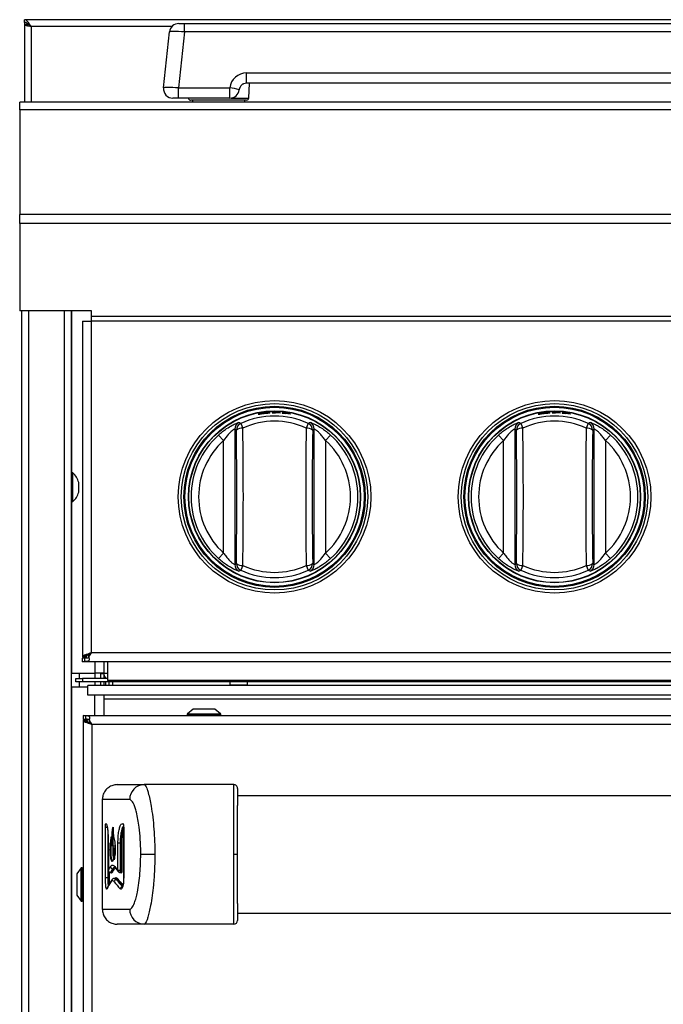
# Model space of a CAD drawing. Units: inches. Extents: x 8.4 to 93.2, y 5.3 to 83.
# Drawn here: x 8.4 to 17, y 29.3 to 42.5 of the extents above; entities that cross this region are included whole.
import ezdxf

# ---------------------------------------------------------------- set-up
doc = ezdxf.new("R2010")
doc.units = ezdxf.units.IN
doc.header["$MEASUREMENT"] = 0

msp = doc.modelspace()

# ---------------------------------------------------------------- linework, layer by layer
at = {"color": 7, "linetype": 'Continuous', "lineweight": 25}
for p, q in [((21.408, 42.45), (8.485, 42.45)), ((8.485, 42.414), (8.485, 42.45)), ((8.485, 42.414), (8.485, 42.384)), ((8.521, 42.384), (8.485, 42.384)), ((8.485, 42.384), (8.485, 41.343)), ((10.553, 42.399), (10.627, 42.399)), ((10.627, 42.287), (10.627, 42.399)), ((10.627, 42.399), (21.043, 42.399)), ((10.35, 41.537), (10.428, 42.287)), ((10.627, 42.287), (10.548, 41.537)), ((21.043, 42.287), (10.627, 42.287)), ((11.46, 41.599), (11.46, 41.737)), ((11.46, 41.737), (20.21, 41.737)), ((20.21, 41.599), (11.46, 41.599)), ((11.49, 41.4), (11.5, 41.599)), ((10.548, 41.399), (10.548, 41.537)), ((10.548, 41.537), (11.236, 41.537)), ((11.236, 41.399), (11.236, 41.537)), ((56.297, 41.343), (8.422, 41.343)), ((8.422, 41.244), (8.422, 41.343)), ((10.477, 41.399), (10.474, 41.399)), ((10.548, 41.399), (10.535, 41.399)), ((11.236, 41.399), (10.548, 41.399)), ((11.46, 41.372), (10.71, 41.372)), ((10.735, 41.372), (10.735, 41.343)), ((11.435, 41.343), (11.435, 41.372)), ((56.297, 41.244), (8.422, 41.244)), ((8.422, 41.244), (8.422, 39.838)), ((56.297, 39.838), (8.422, 39.838)), ((8.422, 39.718), (8.422, 39.838)), ((56.297, 39.718), (8.422, 39.718)), ((8.422, 39.718), (8.422, 38.547)), ((9.385, 38.547), (8.422, 38.547)), ((8.452, 12.612), (8.452, 38.547)), ((9.11, 38.547), (9.11, 12.612)), ((9.385, 38.471), (9.385, 38.547)), ((9.265, 38.412), (9.265, 33.904)), ((9.265, 38.412), (9.385, 38.412)), ((55.335, 38.471), (9.385, 38.471)), ((9.385, 38.412), (9.385, 38.471)), ((55.335, 38.412), (9.385, 38.412)), ((9.385, 33.966), (9.385, 38.412)), ((11.695, 37.182), (11.695, 37.182)), ((11.695, 37.18), (11.695, 37.18)), ((11.695, 37.175), (11.695, 37.175)), ((11.695, 37.173), (11.695, 37.173)), ((11.914, 37.188), (11.802, 37.19)), ((11.802, 37.19), (11.802, 37.182)), ((11.802, 37.182), (11.846, 37.182)), ((11.846, 37.187), (11.846, 37.189)), ((11.846, 37.189), (11.914, 37.186)), ((11.909, 37.184), (11.846, 37.187)), ((11.846, 37.182), (11.846, 37.185)), ((11.846, 37.185), (11.909, 37.183)), ((11.909, 37.183), (11.909, 37.184)), ((11.914, 37.186), (11.914, 37.188)), ((12.047, 37.17), (11.936, 37.186)), ((11.936, 37.186), (11.936, 37.177)), ((11.936, 37.177), (11.98, 37.173)), ((11.98, 37.178), (11.98, 37.179)), ((11.98, 37.179), (12.047, 37.169)), ((12.042, 37.168), (11.98, 37.178)), ((11.98, 37.173), (11.98, 37.176)), ((11.98, 37.176), (12.042, 37.166)), ((12.042, 37.166), (12.042, 37.168)), ((12.047, 37.169), (12.047, 37.17)), ((15.445, 37.182), (15.445, 37.182)), ((15.445, 37.18), (15.445, 37.18)), ((15.445, 37.175), (15.445, 37.175)), ((15.445, 37.173), (15.445, 37.173)), ((15.664, 37.188), (15.552, 37.19)), ((15.552, 37.19), (15.552, 37.182)), ((15.552, 37.182), (15.596, 37.182)), ((15.596, 37.187), (15.596, 37.189)), ((15.596, 37.189), (15.664, 37.186)), ((15.659, 37.184), (15.596, 37.187)), ((15.596, 37.182), (15.596, 37.185)), ((15.596, 37.185), (15.659, 37.183)), ((15.659, 37.183), (15.659, 37.184)), ((15.664, 37.186), (15.664, 37.188)), ((15.797, 37.17), (15.686, 37.186)), ((15.686, 37.186), (15.686, 37.177)), ((15.686, 37.177), (15.73, 37.173)), ((15.73, 37.178), (15.73, 37.179)), ((15.73, 37.179), (15.797, 37.169)), ((15.792, 37.168), (15.73, 37.178)), ((15.73, 37.173), (15.73, 37.176)), ((15.73, 37.176), (15.792, 37.166)), ((15.792, 37.166), (15.792, 37.168)), ((15.797, 37.169), (15.797, 37.17)), ((11.324, 36.949), (11.302, 36.963)), ((11.302, 36.963), (11.302, 35.149)), ((11.382, 37.04), (11.411, 36.976)), ((12.287, 37.04), (12.258, 36.976)), ((12.367, 36.963), (12.345, 36.949)), ((12.367, 35.149), (12.367, 36.963)), ((15.074, 36.949), (15.052, 36.963)), ((15.052, 36.963), (15.052, 35.149)), ((15.132, 37.04), (15.161, 36.976)), ((16.037, 37.04), (16.008, 36.976)), ((16.117, 36.963), (16.095, 36.949)), ((16.117, 35.149), (16.117, 36.963)), ((11.085, 36.884), (11.152, 36.81)), ((12.517, 36.81), (12.584, 36.884)), ((14.835, 36.884), (14.902, 36.81)), ((16.267, 36.81), (16.334, 36.884)), ((11.152, 35.302), (11.152, 36.81)), ((12.517, 36.81), (12.517, 35.302)), ((14.902, 35.302), (14.902, 36.81)), ((16.267, 36.81), (16.267, 35.302)), ((9.135, 36.376), (9.11, 36.376)), ((9.135, 36.361), (9.135, 36.376)), ((9.135, 35.992), (9.135, 36.361)), ((9.212, 36.227), (9.212, 36.25)), ((9.212, 36.249), (9.212, 36.249)), ((9.212, 36.224), (9.212, 36.227)), ((9.212, 36.227), (9.212, 36.227)), ((9.212, 36.159), (9.212, 36.224)), ((9.212, 36.118), (9.212, 36.159)), ((9.212, 36.118), (9.212, 36.118)), ((9.11, 35.992), (9.135, 35.992)), ((11.085, 35.228), (11.152, 35.302)), ((12.517, 35.302), (12.584, 35.228)), ((14.835, 35.228), (14.902, 35.302)), ((16.267, 35.302), (16.334, 35.228)), ((11.302, 35.149), (11.324, 35.163)), ((11.411, 35.136), (11.382, 35.072)), ((12.258, 35.136), (12.287, 35.072)), ((12.345, 35.163), (12.367, 35.149)), ((15.052, 35.149), (15.074, 35.163)), ((15.161, 35.136), (15.132, 35.072)), ((16.008, 35.136), (16.037, 35.072)), ((16.095, 35.163), (16.117, 35.149)), ((9.274, 33.92), (9.265, 33.904)), ((9.274, 33.92), (9.318, 33.92)), ((9.305, 33.937), (9.337, 33.937)), ((9.318, 33.92), (9.313, 33.904)), ((9.347, 33.931), (9.385, 33.966)), ((9.347, 33.909), (9.347, 33.931)), ((55.335, 33.966), (9.385, 33.966)), ((9.265, 33.904), (9.313, 33.904)), ((9.265, 33.894), (9.295, 33.899)), ((9.265, 33.846), (9.265, 33.894)), ((9.265, 33.846), (9.295, 33.855)), ((55.455, 33.846), (9.265, 33.846)), ((9.295, 33.855), (9.295, 33.899)), ((9.55, 33.846), (9.55, 33.691)), ((9.597, 33.846), (9.597, 33.596)), ((9.11, 33.691), (9.122, 33.691)), ((9.122, 33.691), (9.43, 33.691)), ((9.222, 33.62), (9.222, 33.691)), ((9.55, 33.691), (9.43, 33.691)), ((9.502, 33.69), (9.502, 33.691)), ((9.502, 33.69), (9.55, 33.69)), ((9.502, 33.69), (9.502, 33.62)), ((9.55, 33.69), (9.55, 33.691)), ((9.55, 33.69), (9.55, 33.62)), ((9.172, 33.576), (9.172, 33.62)), ((9.172, 33.62), (9.265, 33.62)), ((9.265, 33.576), (9.172, 33.576)), ((9.222, 33.503), (9.222, 33.576)), ((9.265, 33.62), (9.265, 33.576)), ((9.597, 33.62), (9.265, 33.62)), ((55.454, 33.576), (9.265, 33.576)), ((55.384, 33.528), (9.335, 33.528)), ((9.335, 33.396), (9.335, 33.528)), ((9.502, 33.576), (9.502, 33.528)), ((9.55, 33.576), (9.55, 33.528)), ((9.572, 33.622), (9.572, 33.62)), ((9.572, 33.576), (9.572, 33.528)), ((27.097, 33.596), (9.597, 33.596)), ((9.621, 33.528), (9.621, 33.576)), ((9.667, 33.576), (9.667, 33.528)), ((11.24, 33.528), (11.24, 33.576)), ((11.24, 33.534), (11.47, 33.534)), ((11.47, 33.576), (11.47, 33.528)), ((9.11, 33.503), (9.122, 33.503)), ((9.335, 33.503), (9.122, 33.503)), ((55.384, 33.396), (9.335, 33.396)), ((9.555, 33.343), (9.555, 33.396)), ((55.164, 33.343), (9.555, 33.343)), ((9.555, 33.126), (9.555, 33.343)), ((9.27, 33.126), (27.01, 33.126)), ((9.301, 33.117), (9.27, 33.126)), ((9.27, 33.126), (9.27, 33.078)), ((10.666, 33.145), (10.666, 33.136)), ((10.745, 33.209), (10.668, 33.149)), ((10.948, 33.209), (10.745, 33.209)), ((11.035, 33.209), (10.948, 33.209)), ((11.112, 33.149), (11.035, 33.209)), ((11.104, 33.126), (11.104, 33.126)), ((11.114, 33.136), (11.114, 33.145)), ((9.301, 33.072), (9.27, 33.078)), ((9.27, 33.068), (9.27, 12.658)), ((9.27, 33.068), (9.28, 33.052)), ((9.27, 33.068), (9.318, 33.068)), ((9.28, 33.052), (9.324, 33.052)), ((9.301, 33.117), (9.301, 33.072)), ((9.31, 33.035), (9.342, 33.035)), ((9.318, 33.068), (9.324, 33.052)), ((9.353, 33.063), (9.353, 33.04)), ((9.371, 33.024), (9.356, 33.024)), ((9.39, 33.006), (9.39, 12.72)), ((26.89, 33.006), (9.39, 33.006)), ((9.728, 32.198), (10.087, 32.198)), ((11.29, 32.198), (10.087, 32.198)), ((9.528, 31.998), (9.528, 30.528)), ((9.895, 31.998), (9.528, 31.998)), ((24.94, 32.05), (11.34, 32.05)), ((9.804, 31.677), (9.807, 31.673)), ((9.571, 30.95), (9.571, 31.629)), ((9.571, 31.629), (9.601, 31.629)), ((9.814, 31.629), (9.814, 30.95)), ((9.815, 31.629), (9.815, 30.95)), ((9.608, 31.413), (9.608, 31.053)), ((9.609, 31.413), (9.608, 31.413)), ((9.609, 31.413), (9.609, 31.053)), ((9.738, 31.053), (9.738, 31.413)), ((9.767, 31.413), (9.738, 31.413)), ((9.78, 31.413), (9.767, 31.413)), ((9.767, 31.413), (9.767, 31.053)), ((9.79, 31.413), (9.78, 31.413)), ((9.78, 31.053), (9.78, 31.413)), ((9.79, 31.413), (9.79, 31.053)), ((9.663, 31.377), (9.692, 31.377)), ((9.686, 31.345), (9.684, 31.345)), ((9.701, 31.345), (9.686, 31.345)), ((9.686, 31.336), (9.686, 31.345)), ((10.232, 31.263), (10.043, 31.263)), ((11.34, 31.263), (11.29, 31.263)), ((9.247, 31.082), (9.187, 31.005)), ((9.26, 31.084), (9.251, 31.084)), ((9.638, 31.021), (9.643, 31.021)), ((9.644, 31.022), (9.639, 31.022)), ((9.674, 31.071), (9.668, 31.071)), ((9.738, 31.053), (9.767, 31.053)), ((9.78, 31.053), (9.767, 31.053)), ((9.767, 31.021), (9.771, 31.021)), ((9.79, 31.053), (9.78, 31.053)), ((9.187, 31.005), (9.187, 30.715)), ((9.601, 30.95), (9.571, 30.95)), ((9.61, 30.95), (9.601, 30.95)), ((9.61, 30.95), (9.62, 30.95)), ((9.699, 30.942), (9.695, 30.942)), ((9.722, 30.927), (9.716, 30.927)), ((9.814, 30.95), (9.815, 30.95)), ((9.187, 30.715), (9.247, 30.638)), ((9.251, 30.636), (9.26, 30.636)), ((9.528, 30.528), (9.895, 30.528)), ((11.34, 30.475), (24.94, 30.475)), ((10.087, 30.328), (9.728, 30.328)), ((11.29, 30.328), (10.087, 30.328))]:
    msp.add_line(p, q, dxfattribs=at)
at = {"color": 8, "linetype": 'Continuous', "lineweight": 25}
for p, q in [((8.574, 42.361), (8.574, 41.343)), ((10.463, 42.361), (8.574, 42.361)), ((11.255, 41.4), (11.49, 41.4)), ((8.541, 38.547), (8.541, 12.612)), ((9.021, 12.612), (9.021, 38.547)), ((9.122, 36.376), (9.122, 38.547)), ((9.122, 33.691), (9.122, 35.992)), ((9.43, 33.846), (9.43, 33.691)), ((9.43, 33.691), (9.43, 33.62)), ((9.597, 33.69), (9.55, 33.69)), ((9.43, 33.576), (9.43, 33.528)), ((9.122, 10.471), (9.122, 33.503)), ((9.43, 33.126), (9.43, 33.396)), ((10.666, 33.145), (10.685, 33.145)), ((10.666, 33.136), (10.685, 33.136)), ((10.668, 33.149), (11.112, 33.149)), ((10.685, 33.145), (11.114, 33.145)), ((10.685, 33.136), (11.114, 33.136)), ((9.601, 31.574), (9.601, 30.95)), ((9.814, 31.629), (9.815, 31.629)), ((9.247, 30.702), (9.247, 31.082)), ((9.251, 30.636), (9.251, 31.084)), ((9.26, 30.636), (9.26, 31.084)), ((9.609, 31.053), (9.608, 31.053)), ((9.609, 31.052), (9.608, 31.05)), ((9.61, 30.95), (9.61, 31.043)), ((9.62, 31.028), (9.62, 30.95)), ((9.639, 31.022), (9.638, 31.022)), ((9.247, 30.638), (9.247, 30.702))]:
    msp.add_line(p, q, dxfattribs=at)
at = {"color": 7, "linetype": 'Continuous', "lineweight": 25}
for centre, radius in [((11.835, 36.056), 1.29), ((15.585, 36.056), 1.29), ((11.835, 36.056), 1.249), ((11.835, 36.056), 1.214), ((11.835, 36.056), 1.2), ((11.835, 36.056), 1.2), ((15.585, 36.056), 1.249), ((15.585, 36.056), 1.214), ((15.585, 36.056), 1.2), ((15.585, 36.056), 1.2), ((11.835, 36.056), 1.152), ((11.835, 36.056), 1.148), ((11.835, 36.056), 1.148), ((15.585, 36.056), 1.152), ((15.585, 36.056), 1.148), ((15.585, 36.056), 1.148)]:
    msp.add_circle(centre, radius, dxfattribs=at)
for centre, radius, start, end in [((10.553, 42.274), 0.125, 90, 174), ((11.46, 41.512), 0.225, 90, 173.6206), ((11.46, 41.499), 0.1, 90, 112.2502), ((10.474, 41.524), 0.125, 174, 270), ((11.233, 41.22), 0.317, 66.1824, 89.3327), ((11.236, 41.524), 0.125, 270, 353.6206), ((11.46, 41.499), 0.1, 170.7507, 173.6206), ((10.71, 41.402), 0.03, 185.7392, 270), ((11.46, 41.402), 0.03, 270, 357), ((11.835, 36.056), 1.083, 65.2849, 114.7151), ((15.585, 36.056), 1.083, 65.2849, 114.7151), ((11.402, 36.963), 0.1, 115.6168, 179.8936), ((11.424, 36.949), 0.1, 114.8234, 179.8917), ((11.397, 36.868), 0.109, 82.4572, 131.8757), ((11.835, 36.056), 1.013, 65.2849, 114.7151), ((-51.242, 36.056), 62.659, 359.15874, 0.84126), ((74.911, 36.056), 62.659, 179.15874, 180.84126), ((12.272, 36.868), 0.109, 48.1243, 97.5428), ((12.245, 36.949), 0.1, 0.1083, 65.1766), ((12.267, 36.963), 0.1, 0.1064, 64.3832), ((15.152, 36.963), 0.1, 115.6168, 179.8936), ((15.174, 36.949), 0.1, 114.8234, 179.8917), ((15.147, 36.868), 0.109, 82.4572, 131.8757), ((15.585, 36.056), 1.013, 65.2849, 114.7151), ((-47.492, 36.056), 62.659, 359.15874, 0.84126), ((78.661, 36.056), 62.659, 179.15874, 180.84126), ((16.022, 36.868), 0.109, 48.1243, 97.5428), ((15.995, 36.949), 0.1, 0.1083, 65.1766), ((16.017, 36.963), 0.1, 0.1064, 64.3832), ((11.835, 36.056), 1.117, 132.1342, 227.8658), ((-49.49, 36.056), 60.82, 359.15874, 0.84126), ((73.159, 36.056), 60.82, 179.15874, 180.84126), ((11.835, 36.056), 1.117, 312.1342, 47.8658), ((15.585, 36.056), 1.117, 132.1342, 227.8658), ((-45.74, 36.056), 60.82, 359.15874, 0.84126), ((76.909, 36.056), 60.82, 179.15874, 180.84126), ((15.585, 36.056), 1.117, 312.1342, 47.8658), ((11.835, 36.056), 1.017, 132.1342, 227.8658), ((11.835, 36.056), 1.017, 312.1342, 47.8658), ((15.585, 36.056), 1.017, 132.1342, 227.8658), ((15.585, 36.056), 1.017, 312.1342, 47.8658), ((8.97, 36.188), 0.25, 14.2522, 48.6069), ((8.97, 36.179), 0.25, 311.3931, 345.7478), ((11.402, 35.15), 0.1, 180.1064, 244.3832), ((11.397, 35.245), 0.109, 228.1243, 277.5428), ((11.424, 35.163), 0.1, 180.1083, 245.1766), ((11.835, 36.056), 1.013, 245.2849, 294.7151), ((12.272, 35.245), 0.109, 262.4572, 311.8757), ((12.245, 35.163), 0.1, 294.8234, 359.8917), ((12.267, 35.15), 0.1, 295.6168, 359.8936), ((15.152, 35.15), 0.1, 180.1064, 244.3832), ((15.147, 35.245), 0.109, 228.1243, 277.5428), ((15.174, 35.163), 0.1, 180.1083, 245.1766), ((15.585, 36.056), 1.013, 245.2849, 294.7151), ((16.022, 35.245), 0.109, 262.4572, 311.8757), ((15.995, 35.163), 0.1, 294.8234, 359.8917), ((16.017, 35.15), 0.1, 295.6168, 359.8936), ((11.835, 36.056), 1.083, 245.2849, 294.7151), ((15.585, 36.056), 1.083, 245.2849, 294.7151), ((9.661, 33.69), 0.112, 186.0558, 218.6822), ((10.671, 33.145), 0.005, 128, 180), ((10.676, 33.136), 0.01, 180, 270), ((11.104, 33.136), 0.01, 270, 0), ((11.109, 33.145), 0.005, 0, 52), ((10.091, 32.002), 0.196, 91.147, 181.1027), ((11.29, 32.148), 0.05, 359.9989, 89.9989), ((9.251, 31.079), 0.005, 90, 142), ((9.26, 31.074), 0.01, 0, 90), ((9.639, 31.053), 0.0306, 182.5768, 268.5432), ((9.669, 31.102), 0.0307, 182.8159, 268.1266), ((9.644, 31.012), 0.0102, 2.5818, 88.5349), ((9.673, 31.061), 0.0102, 2.8196, 88.1198), ((9.769, 31.013), 0.00927, 356.8818, 41.9274), ((9.718, 30.896), 0.0309, 92.4778, 176.8727), ((9.722, 30.937), 0.0103, 272.4823, 356.8706), ((9.619, 30.803), 0.0282, 153.1171, 181.6394), ((9.801, 30.8), 0.0311, 93.3637, 176.4959), ((9.251, 30.641), 0.005, 218, 270), ((9.26, 30.646), 0.01, 270, 0), ((10.091, 30.524), 0.196, 178.8951, 268.8508), ((11.29, 30.378), 0.05, 269.9989, 359.9989)]:
    msp.add_arc(centre, radius, start, end, dxfattribs=at)
at = {"color": 8, "linetype": 'Continuous', "lineweight": 25}
for centre, radius, start, end in [((9.606, 31.677), 0.0302, 180.4957, 217.8217), ((9.834, 31.676), 0.0299, 178.714, 217.0188), ((9.832, 31.671), 0.025, 174.009, 210.7556), ((9.724, 31.099), 0.0279, 177.2077, 218.2476), ((9.765, 31.05), 0.0278, 176.8562, 221.1758), ((9.674, 30.899), 0.0281, 146.7762, 182.2715), ((9.817, 30.813), 0.0246, 149.2746, 186.1492)]:
    msp.add_arc(centre, radius, start, end, dxfattribs=at)
at = {"color": 7, "linetype": 'Continuous', "lineweight": 25}
for centre, major_axis, ratio, start_param, end_param in [((10.628, 42.274), (0.2, -0.013), 0.064875, 1.579155, 3.139025), ((10.549, 41.524), (0.2, -0.013), 0.064875, 1.579155, 3.139025), ((19.045, 30.755), (9.517, 0), 0.23965, 2.989547, 3.011356), ((19.045, 30.726), (9.487, 0), 0.240408, 2.989547, 3.011356), ((19.09, 30.724), (9.527, 0), 0.240408, 2.989197, 3.010917), ((19.09, 30.714), (9.517, 0), 0.24066, 2.989197, 3.010917), ((19.045, 31.527), (9.517, 0), 0.23965, 3.329595, 3.351622), ((19.09, 31.486), (9.517, 0), 0.24066, 3.345919, 3.349724), ((19.045, 30.541), (9.517, 0), 0.23965, 2.984348, 3.026746), ((19.045, 31.312), (9.517, 0), 0.23965, 3.324368, 3.367266), ((19.045, 31.341), (9.487, 0), 0.240408, 3.324368, 3.367266), ((19.09, 31.344), (9.527, 0), 0.240408, 3.32459, 3.367309)]:
    msp.add_ellipse(centre, major_axis=major_axis, ratio=ratio, start_param=start_param, end_param=end_param, dxfattribs=at)
at = {"color": 8, "linetype": 'Continuous', "lineweight": 25}
msp.add_ellipse((19.09, 31.353), major_axis=(9.517, 0), ratio=0.24066, start_param=3.32459, end_param=3.36183, dxfattribs=at)
at = {"color": 7, "linetype": 'Continuous', "lineweight": 25}
for points, knots in [([(8.574, 42.361), (8.567, 42.372), (8.553, 42.394), (8.531, 42.424), (8.508, 42.446), (8.492, 42.449), (8.485, 42.45)], [0, 0, 0, 0, 0.2225, 0.477323, 0.732228, 1, 1, 1, 1]), ([(8.574, 42.361), (8.564, 42.37), (8.546, 42.387), (8.518, 42.407), (8.498, 42.414), (8.486, 42.414), (8.485, 42.414)], [0, 0, 0, 0, 0.306325, 0.621694, 0.937126, 1, 1, 1, 1]), ([(11.422, 41.592), (11.422, 41.591), (11.421, 41.591), (11.416, 41.589), (11.407, 41.584), (11.394, 41.576), (11.386, 41.567), (11.382, 41.562)], [0, 0, 0, 0, 0.017687, 0.081871, 0.322283, 0.618874, 1, 1, 1, 1]), ([(11.382, 41.562), (11.376, 41.552), (11.367, 41.538), (11.362, 41.521), (11.361, 41.516), (11.361, 41.515)], [0, 0, 0, 0, 0.664418, 0.965543, 1, 1, 1, 1]), ([(10.478, 41.399), (10.478, 41.399), (10.477, 41.399), (10.477, 41.399), (10.477, 41.399)], [0, 0, 0, 0, 0.792079, 1, 1, 1, 1]), ([(10.522, 41.399), (10.517, 41.399), (10.505, 41.399), (10.491, 41.399), (10.483, 41.399), (10.48, 41.399), (10.478, 41.399), (10.478, 41.399), (10.478, 41.399)], [0, 0, 0, 0, 0.251351, 0.50158, 0.74689, 0.871507, 0.941257, 1, 1, 1, 1]), ([(10.535, 41.399), (10.534, 41.399), (10.533, 41.399), (10.528, 41.399), (10.525, 41.399), (10.522, 41.399)], [0, 0, 0, 0, 0.178629, 0.378696, 1, 1, 1, 1]), ([(11.636, 37.172), (11.632, 37.171), (11.625, 37.169), (11.616, 37.166), (11.615, 37.165), (11.614, 37.165)], [0, 0, 0, 0, 0.246579, 0.500442, 1, 1, 1, 1]), ([(11.614, 37.165), (11.615, 37.164), (11.616, 37.163), (11.625, 37.164), (11.632, 37.165), (11.636, 37.165)], [0, 0, 0, 0, 0.499539, 0.753286, 1, 1, 1, 1]), ([(11.695, 37.182), (11.684, 37.18), (11.668, 37.178), (11.648, 37.175), (11.64, 37.173), (11.636, 37.172)], [0, 0, 0, 0, 0.499528, 0.753115, 1, 1, 1, 1]), ([(11.636, 37.165), (11.639, 37.166), (11.647, 37.167), (11.667, 37.17), (11.684, 37.172), (11.695, 37.173)], [0, 0, 0, 0, 0.2324, 0.469763, 1, 1, 1, 1]), ([(11.669, 37.176), (11.666, 37.175), (11.66, 37.174), (11.66, 37.173), (11.66, 37.173)], [0, 0, 0, 0, 0.438587, 1, 1, 1, 1]), ([(11.66, 37.173), (11.66, 37.172), (11.66, 37.172), (11.664, 37.172), (11.667, 37.172), (11.669, 37.172)], [0, 0, 0, 0, 0.513285, 0.771176, 1, 1, 1, 1]), ([(11.695, 37.18), (11.692, 37.18), (11.687, 37.179), (11.68, 37.178), (11.674, 37.177), (11.67, 37.176), (11.669, 37.176)], [0, 0, 0, 0, 0.26239, 0.500301, 0.747313, 1, 1, 1, 1]), ([(11.669, 37.172), (11.67, 37.172), (11.673, 37.172), (11.68, 37.173), (11.687, 37.174), (11.692, 37.175), (11.695, 37.175)], [0, 0, 0, 0, 0.251678, 0.488121, 0.731739, 1, 1, 1, 1]), ([(11.755, 37.187), (11.751, 37.186), (11.743, 37.186), (11.723, 37.185), (11.706, 37.183), (11.695, 37.182)], [0, 0, 0, 0, 0.247003, 0.500483, 1, 1, 1, 1]), ([(11.722, 37.183), (11.72, 37.182), (11.717, 37.182), (11.71, 37.182), (11.703, 37.181), (11.698, 37.181), (11.695, 37.18)], [0, 0, 0, 0, 0.25268, 0.499685, 0.737474, 1, 1, 1, 1]), ([(11.695, 37.173), (11.707, 37.175), (11.724, 37.177), (11.744, 37.179), (11.751, 37.18), (11.755, 37.18)], [0, 0, 0, 0, 0.530472, 0.767753, 1, 1, 1, 1]), ([(11.695, 37.175), (11.698, 37.175), (11.703, 37.176), (11.71, 37.177), (11.717, 37.178), (11.72, 37.178), (11.722, 37.179)], [0, 0, 0, 0, 0.262567, 0.500311, 0.747265, 1, 1, 1, 1]), ([(11.731, 37.181), (11.731, 37.182), (11.73, 37.182), (11.724, 37.183), (11.722, 37.183)], [0, 0, 0, 0, 0.562532, 1, 1, 1, 1]), ([(11.722, 37.179), (11.724, 37.179), (11.73, 37.18), (11.731, 37.181), (11.731, 37.181)], [0, 0, 0, 0, 0.437773, 1, 1, 1, 1]), ([(11.777, 37.185), (11.776, 37.185), (11.775, 37.186), (11.766, 37.187), (11.759, 37.187), (11.755, 37.187)], [0, 0, 0, 0, 0.504731, 0.75592, 1, 1, 1, 1]), ([(11.755, 37.18), (11.759, 37.181), (11.766, 37.182), (11.775, 37.183), (11.776, 37.184), (11.777, 37.185)], [0, 0, 0, 0, 0.246673, 0.500456, 1, 1, 1, 1]), ([(15.386, 37.172), (15.382, 37.171), (15.375, 37.169), (15.366, 37.166), (15.365, 37.165), (15.364, 37.165)], [0, 0, 0, 0, 0.246579, 0.500442, 1, 1, 1, 1]), ([(15.364, 37.165), (15.365, 37.164), (15.366, 37.163), (15.375, 37.164), (15.382, 37.165), (15.386, 37.165)], [0, 0, 0, 0, 0.499539, 0.753286, 1, 1, 1, 1]), ([(15.445, 37.182), (15.434, 37.18), (15.418, 37.178), (15.398, 37.175), (15.39, 37.173), (15.386, 37.172)], [0, 0, 0, 0, 0.499528, 0.753115, 1, 1, 1, 1]), ([(15.386, 37.165), (15.389, 37.166), (15.397, 37.167), (15.417, 37.17), (15.434, 37.172), (15.445, 37.173)], [0, 0, 0, 0, 0.2324, 0.469763, 1, 1, 1, 1]), ([(15.419, 37.176), (15.416, 37.175), (15.41, 37.174), (15.41, 37.173), (15.41, 37.173)], [0, 0, 0, 0, 0.438587, 1, 1, 1, 1]), ([(15.41, 37.173), (15.41, 37.172), (15.41, 37.172), (15.414, 37.172), (15.417, 37.172), (15.419, 37.172)], [0, 0, 0, 0, 0.513285, 0.771176, 1, 1, 1, 1]), ([(15.445, 37.18), (15.442, 37.18), (15.437, 37.179), (15.43, 37.178), (15.424, 37.177), (15.42, 37.176), (15.419, 37.176)], [0, 0, 0, 0, 0.26239, 0.500301, 0.747313, 1, 1, 1, 1]), ([(15.419, 37.172), (15.42, 37.172), (15.423, 37.172), (15.43, 37.173), (15.437, 37.174), (15.442, 37.175), (15.445, 37.175)], [0, 0, 0, 0, 0.251678, 0.488121, 0.731739, 1, 1, 1, 1]), ([(15.505, 37.187), (15.501, 37.186), (15.493, 37.186), (15.473, 37.185), (15.456, 37.183), (15.445, 37.182)], [0, 0, 0, 0, 0.247003, 0.500483, 1, 1, 1, 1]), ([(15.472, 37.183), (15.47, 37.182), (15.467, 37.182), (15.46, 37.182), (15.453, 37.181), (15.448, 37.181), (15.445, 37.18)], [0, 0, 0, 0, 0.25268, 0.499685, 0.737474, 1, 1, 1, 1]), ([(15.445, 37.173), (15.457, 37.175), (15.474, 37.177), (15.494, 37.179), (15.501, 37.18), (15.505, 37.18)], [0, 0, 0, 0, 0.530472, 0.767753, 1, 1, 1, 1]), ([(15.445, 37.175), (15.448, 37.175), (15.453, 37.176), (15.46, 37.177), (15.467, 37.178), (15.47, 37.178), (15.472, 37.179)], [0, 0, 0, 0, 0.262567, 0.500311, 0.747265, 1, 1, 1, 1]), ([(15.481, 37.181), (15.481, 37.182), (15.48, 37.182), (15.474, 37.183), (15.472, 37.183)], [0, 0, 0, 0, 0.562532, 1, 1, 1, 1]), ([(15.472, 37.179), (15.474, 37.179), (15.48, 37.18), (15.481, 37.181), (15.481, 37.181)], [0, 0, 0, 0, 0.437773, 1, 1, 1, 1]), ([(15.527, 37.185), (15.526, 37.185), (15.525, 37.186), (15.516, 37.187), (15.509, 37.187), (15.505, 37.187)], [0, 0, 0, 0, 0.5047308, 0.7559204, 1, 1, 1, 1]), ([(15.505, 37.18), (15.509, 37.181), (15.516, 37.182), (15.525, 37.183), (15.526, 37.184), (15.527, 37.185)], [0, 0, 0, 0, 0.246673, 0.500456, 1, 1, 1, 1]), ([(11.085, 36.884), (11.103, 36.9), (11.138, 36.93), (11.201, 36.976), (11.266, 37.015), (11.323, 37.043), (11.353, 37.053), (11.357, 37.053), (11.359, 37.053)], [0, 0, 0, 0, 0.1585759, 0.3168914, 0.536106, 0.7207153, 0.9062115, 1, 1, 1, 1]), ([(11.302, 36.963), (11.3, 36.963), (11.297, 36.963), (11.279, 36.951), (11.251, 36.929), (11.205, 36.884), (11.173, 36.839), (11.152, 36.81)], [0, 0, 0, 0, 0.1401032, 0.2800689, 0.4232238, 0.6366587, 1, 1, 1, 1]), ([(11.359, 37.053), (11.363, 37.051), (11.37, 37.047), (11.378, 37.042), (11.382, 37.04)], [0, 0, 0, 0, 0.48202, 1, 1, 1, 1]), ([(12.287, 37.04), (12.291, 37.042), (12.299, 37.046), (12.306, 37.051), (12.31, 37.053)], [0, 0, 0, 0, 0.48202, 1, 1, 1, 1]), ([(12.31, 37.053), (12.314, 37.053), (12.321, 37.052), (12.358, 37.037), (12.411, 37.01), (12.471, 36.974), (12.531, 36.93), (12.566, 36.9), (12.584, 36.884)], [0, 0, 0, 0, 0.161681, 0.323071, 0.491433, 0.684437, 0.842091, 1, 1, 1, 1]), ([(12.517, 36.81), (12.506, 36.826), (12.484, 36.857), (12.448, 36.899), (12.413, 36.934), (12.383, 36.956), (12.37, 36.964), (12.368, 36.963), (12.367, 36.963)], [0, 0, 0, 0, 0.1971074, 0.4006888, 0.5855008, 0.7718613, 0.933476, 1, 1, 1, 1]), ([(14.835, 36.884), (14.853, 36.9), (14.888, 36.93), (14.951, 36.976), (15.016, 37.015), (15.073, 37.043), (15.103, 37.053), (15.107, 37.053), (15.109, 37.053)], [0, 0, 0, 0, 0.158576, 0.316891, 0.536106, 0.720715, 0.906211, 1, 1, 1, 1]), ([(15.052, 36.963), (15.05, 36.963), (15.047, 36.963), (15.029, 36.951), (15.001, 36.929), (14.955, 36.884), (14.923, 36.839), (14.902, 36.81)], [0, 0, 0, 0, 0.140103, 0.280069, 0.423224, 0.636659, 1, 1, 1, 1]), ([(15.109, 37.053), (15.113, 37.051), (15.12, 37.047), (15.128, 37.042), (15.132, 37.04)], [0, 0, 0, 0, 0.48202, 1, 1, 1, 1]), ([(16.037, 37.04), (16.041, 37.042), (16.049, 37.046), (16.056, 37.051), (16.06, 37.053)], [0, 0, 0, 0, 0.48202, 1, 1, 1, 1]), ([(16.06, 37.053), (16.064, 37.053), (16.071, 37.052), (16.108, 37.037), (16.161, 37.01), (16.221, 36.974), (16.281, 36.93), (16.316, 36.9), (16.334, 36.884)], [0, 0, 0, 0, 0.161681, 0.323071, 0.491433, 0.684437, 0.842091, 1, 1, 1, 1]), ([(16.267, 36.81), (16.256, 36.826), (16.234, 36.857), (16.198, 36.899), (16.163, 36.934), (16.133, 36.956), (16.12, 36.964), (16.118, 36.963), (16.117, 36.963)], [0, 0, 0, 0, 0.197107, 0.400689, 0.585501, 0.771861, 0.933476, 1, 1, 1, 1]), ([(11.152, 35.302), (11.163, 35.286), (11.185, 35.255), (11.221, 35.213), (11.257, 35.178), (11.286, 35.156), (11.299, 35.149), (11.301, 35.149), (11.302, 35.149)], [0, 0, 0, 0, 0.197107, 0.400689, 0.585501, 0.771861, 0.933476, 1, 1, 1, 1]), ([(12.367, 35.149), (12.369, 35.149), (12.372, 35.15), (12.391, 35.161), (12.418, 35.183), (12.464, 35.228), (12.496, 35.273), (12.517, 35.302)], [0, 0, 0, 0, 0.140103, 0.280069, 0.423224, 0.636659, 1, 1, 1, 1]), ([(14.902, 35.302), (14.913, 35.286), (14.935, 35.255), (14.971, 35.213), (15.007, 35.178), (15.036, 35.156), (15.049, 35.149), (15.051, 35.149), (15.052, 35.149)], [0, 0, 0, 0, 0.1971074, 0.4006888, 0.5855008, 0.7718613, 0.933476, 1, 1, 1, 1]), ([(16.117, 35.149), (16.119, 35.149), (16.122, 35.15), (16.141, 35.161), (16.168, 35.183), (16.214, 35.228), (16.246, 35.273), (16.267, 35.302)], [0, 0, 0, 0, 0.140103, 0.280069, 0.423224, 0.636659, 1, 1, 1, 1]), ([(11.359, 35.059), (11.355, 35.06), (11.348, 35.06), (11.311, 35.075), (11.258, 35.102), (11.198, 35.139), (11.138, 35.182), (11.103, 35.212), (11.085, 35.228)], [0, 0, 0, 0, 0.161681, 0.323071, 0.491433, 0.684437, 0.842091, 1, 1, 1, 1]), ([(12.584, 35.228), (12.566, 35.212), (12.531, 35.182), (12.468, 35.136), (12.403, 35.097), (12.346, 35.069), (12.316, 35.059), (12.312, 35.059), (12.31, 35.059)], [0, 0, 0, 0, 0.158576, 0.316891, 0.536106, 0.720715, 0.906211, 1, 1, 1, 1]), ([(15.109, 35.059), (15.105, 35.06), (15.098, 35.06), (15.061, 35.075), (15.008, 35.102), (14.948, 35.139), (14.888, 35.182), (14.853, 35.212), (14.835, 35.228)], [0, 0, 0, 0, 0.161681, 0.323071, 0.491433, 0.684437, 0.842091, 1, 1, 1, 1]), ([(16.334, 35.228), (16.316, 35.212), (16.281, 35.182), (16.218, 35.136), (16.153, 35.097), (16.096, 35.069), (16.066, 35.059), (16.062, 35.059), (16.06, 35.059)], [0, 0, 0, 0, 0.158576, 0.316891, 0.536106, 0.720715, 0.906211, 1, 1, 1, 1]), ([(11.382, 35.072), (11.378, 35.07), (11.37, 35.066), (11.363, 35.061), (11.359, 35.059)], [0, 0, 0, 0, 0.48202, 1, 1, 1, 1]), ([(12.31, 35.059), (12.307, 35.061), (12.299, 35.066), (12.291, 35.07), (12.287, 35.072)], [0, 0, 0, 0, 0.48202, 1, 1, 1, 1]), ([(15.132, 35.072), (15.128, 35.07), (15.12, 35.066), (15.113, 35.061), (15.109, 35.059)], [0, 0, 0, 0, 0.48202, 1, 1, 1, 1]), ([(16.06, 35.059), (16.057, 35.061), (16.049, 35.066), (16.041, 35.07), (16.037, 35.072)], [0, 0, 0, 0, 0.48202, 1, 1, 1, 1]), ([(9.305, 33.937), (9.297, 33.936), (9.287, 33.934), (9.279, 33.927), (9.276, 33.922), (9.274, 33.92)], [0, 0, 0, 0, 0.5450377, 0.7805533, 1, 1, 1, 1]), ([(9.385, 33.966), (9.37, 33.961), (9.349, 33.954), (9.322, 33.944), (9.311, 33.939), (9.305, 33.937)], [0, 0, 0, 0, 0.485962, 0.7389, 1, 1, 1, 1]), ([(9.337, 33.937), (9.334, 33.936), (9.33, 33.936), (9.325, 33.932), (9.321, 33.927), (9.319, 33.922), (9.318, 33.92)], [0, 0, 0, 0, 0.264015, 0.510467, 0.751485, 1, 1, 1, 1]), ([(9.385, 33.966), (9.38, 33.963), (9.371, 33.958), (9.354, 33.949), (9.343, 33.941), (9.337, 33.937)], [0, 0, 0, 0, 0.260385, 0.520677, 1, 1, 1, 1]), ([(9.295, 33.855), (9.299, 33.854), (9.305, 33.853), (9.313, 33.852), (9.32, 33.852), (9.326, 33.852), (9.335, 33.854), (9.345, 33.858), (9.354, 33.865), (9.358, 33.877), (9.355, 33.892), (9.35, 33.903), (9.347, 33.909)], [0, 0, 0, 0, 0.1016317, 0.1496957, 0.1963285, 0.2448849, 0.2949487, 0.4098865, 0.5547144, 0.692511, 0.8369385, 1, 1, 1, 1]), ([(9.295, 33.899), (9.303, 33.898), (9.315, 33.897), (9.332, 33.898), (9.343, 33.9), (9.347, 33.903), (9.349, 33.904)], [0, 0, 0, 0, 0.426521, 0.641543, 0.859254, 1, 1, 1, 1]), ([(9.28, 33.052), (9.283, 33.047), (9.29, 33.037), (9.303, 33.035), (9.31, 33.035)], [0, 0, 0, 0, 0.4884535, 1, 1, 1, 1]), ([(9.353, 33.063), (9.355, 33.069), (9.36, 33.081), (9.362, 33.095), (9.359, 33.107), (9.35, 33.114), (9.341, 33.118), (9.332, 33.119), (9.325, 33.12), (9.319, 33.12), (9.31, 33.119), (9.304, 33.118), (9.301, 33.117)], [0, 0, 0, 0, 0.172608, 0.32149, 0.455929, 0.588284, 0.699235, 0.75043, 0.801502, 0.849171, 0.897216, 1, 1, 1, 1]), ([(9.361, 33.058), (9.361, 33.059), (9.361, 33.06), (9.36, 33.063), (9.357, 33.067), (9.349, 33.071), (9.338, 33.073), (9.325, 33.074), (9.312, 33.074), (9.304, 33.073), (9.301, 33.072)], [0, 0, 0, 0, 0.027862, 0.100284, 0.173861, 0.338725, 0.501075, 0.671483, 0.836131, 1, 1, 1, 1]), ([(9.324, 33.052), (9.325, 33.049), (9.327, 33.044), (9.331, 33.039), (9.336, 33.035), (9.34, 33.035), (9.342, 33.035)], [0, 0, 0, 0, 0.273682, 0.523238, 0.760717, 1, 1, 1, 1]), ([(9.39, 33.006), (9.386, 33.013), (9.377, 33.026), (9.365, 33.045), (9.357, 33.057), (9.353, 33.063)], [0, 0, 0, 0, 0.347617, 0.670797, 1, 1, 1, 1]), ([(9.39, 33.006), (9.384, 33.012), (9.375, 33.021), (9.362, 33.032), (9.356, 33.037), (9.353, 33.04)], [0, 0, 0, 0, 0.492633, 0.745382, 1, 1, 1, 1]), ([(9.728, 32.198), (9.708, 32.196), (9.667, 32.192), (9.61, 32.163), (9.563, 32.117), (9.533, 32.059), (9.53, 32.017), (9.528, 31.998)], [0, 0, 0, 0, 0.19403, 0.38806, 0.602712, 0.817363, 1, 1, 1, 1]), ([(10.087, 32.198), (10.092, 32.196), (10.101, 32.193), (10.115, 32.17), (10.13, 32.135), (10.146, 32.082), (10.164, 32.007), (10.185, 31.899), (10.204, 31.764), (10.22, 31.604), (10.23, 31.436), (10.231, 31.321), (10.232, 31.263)], [0, 0, 0, 0, 0.066326, 0.134732, 0.201003, 0.268779, 0.365014, 0.463994, 0.594689, 0.729091, 0.863209, 1, 1, 1, 1]), ([(11.29, 31.263), (11.29, 31.32), (11.29, 31.436), (11.29, 31.603), (11.29, 31.762), (11.29, 31.893), (11.29, 32), (11.29, 32.076), (11.29, 32.133), (11.29, 32.17), (11.29, 32.194), (11.29, 32.196), (11.29, 32.198)], [0, 0, 0, 0, 0.136324, 0.275134, 0.40404, 0.536042, 0.628589, 0.723315, 0.795699, 0.86997, 0.934041, 1, 1, 1, 1]), ([(11.34, 32.148), (11.34, 32.147), (11.34, 32.144), (11.34, 32.117), (11.34, 32.065), (11.34, 31.991), (11.34, 31.943), (11.34, 31.919)], [0, 0, 0, 0, 0.152223, 0.309267, 0.616033, 0.806058, 1, 1, 1, 1]), ([(10.043, 31.263), (10.043, 31.273), (10.043, 31.34), (10.038, 31.465), (10.024, 31.612), (10.006, 31.734), (9.987, 31.821), (9.968, 31.889), (9.946, 31.948), (9.921, 31.99), (9.902, 31.996), (9.895, 31.998)], [0, 0, 0, 0, 0.031316, 0.208577, 0.385685, 0.505603, 0.625369, 0.70949, 0.793493, 0.917852, 1, 1, 1, 1]), ([(11.34, 31.263), (11.34, 31.296), (11.34, 31.397), (11.34, 31.564), (11.34, 31.753), (11.34, 31.868), (11.34, 31.918), (11.34, 31.919)], [0, 0, 0, 0, 0.143113, 0.432731, 0.721955, 0.997784, 1, 1, 1, 1]), ([(9.571, 31.629), (9.571, 31.634), (9.571, 31.645), (9.572, 31.659), (9.573, 31.67), (9.574, 31.676), (9.575, 31.676), (9.575, 31.677)], [0, 0, 0, 0, 0.22409, 0.448154, 0.672972, 0.899434, 1, 1, 1, 1]), ([(9.575, 31.677), (9.579, 31.676), (9.585, 31.675), (9.594, 31.635), (9.602, 31.578), (9.605, 31.532), (9.606, 31.513)], [0, 0, 0, 0, 0.269424, 0.538855, 0.807898, 1, 1, 1, 1]), ([(9.738, 31.413), (9.738, 31.442), (9.74, 31.501), (9.749, 31.578), (9.764, 31.638), (9.782, 31.675), (9.797, 31.676), (9.804, 31.677)], [0, 0, 0, 0, 0.197278, 0.394485, 0.593713, 0.797758, 1, 1, 1, 1]), ([(9.807, 31.673), (9.808, 31.671), (9.811, 31.666), (9.813, 31.653), (9.814, 31.64), (9.814, 31.632), (9.815, 31.629)], [0, 0, 0, 0, 0.286694, 0.5734568, 0.8582041, 1, 1, 1, 1]), ([(9.587, 31.658), (9.587, 31.658), (9.587, 31.657), (9.59, 31.647), (9.594, 31.628), (9.599, 31.596), (9.603, 31.553), (9.606, 31.52), (9.606, 31.501), (9.606, 31.5)], [0, 0, 0, 0, 0.072494, 0.208024, 0.377633, 0.575007, 0.779846, 0.989738, 1, 1, 1, 1]), ([(9.65, 31.502), (9.65, 31.498), (9.65, 31.482), (9.65, 31.452), (9.651, 31.421), (9.652, 31.401), (9.654, 31.39), (9.655, 31.383), (9.658, 31.382), (9.66, 31.383), (9.662, 31.389), (9.664, 31.397), (9.664, 31.411), (9.664, 31.438), (9.663, 31.478), (9.662, 31.523), (9.662, 31.562), (9.664, 31.593), (9.668, 31.612), (9.671, 31.624), (9.672, 31.629)], [0, 0, 0, 0, 0.022829, 0.114156, 0.200923, 0.233542, 0.266519, 0.290937, 0.322605, 0.36908, 0.39136, 0.413811, 0.439549, 0.487357, 0.602179, 0.717157, 0.803729, 0.861799, 0.946991, 1, 1, 1, 1]), ([(9.673, 31.605), (9.672, 31.602), (9.67, 31.594), (9.668, 31.577), (9.666, 31.543), (9.667, 31.495), (9.669, 31.446), (9.669, 31.409), (9.668, 31.391), (9.667, 31.383), (9.664, 31.377), (9.662, 31.377), (9.66, 31.38), (9.659, 31.384), (9.659, 31.385)], [0, 0, 0, 0, 0.051814, 0.132256, 0.213377, 0.402032, 0.618165, 0.727544, 0.769088, 0.810921, 0.859002, 0.933732, 0.977829, 1, 1, 1, 1]), ([(9.672, 31.629), (9.672, 31.625), (9.672, 31.609), (9.673, 31.574), (9.676, 31.524), (9.683, 31.483), (9.691, 31.449), (9.698, 31.41), (9.701, 31.362), (9.702, 31.315), (9.699, 31.268), (9.693, 31.227), (9.689, 31.203), (9.686, 31.19)], [0, 0, 0, 0, 0.019236, 0.0961928, 0.2035337, 0.3123462, 0.4189674, 0.5241061, 0.6168471, 0.7093502, 0.7916893, 0.8922221, 1, 1, 1, 1]), ([(9.81, 31.659), (9.81, 31.659), (9.81, 31.658), (9.811, 31.656), (9.812, 31.651), (9.813, 31.643), (9.814, 31.635), (9.814, 31.63), (9.814, 31.629)], [0, 0, 0, 0, 0.092383, 0.232839, 0.417847, 0.644502, 0.918224, 1, 1, 1, 1]), ([(9.606, 31.513), (9.607, 31.487), (9.608, 31.454), (9.609, 31.42), (9.609, 31.413)], [0, 0, 0, 0, 0.7935196, 1, 1, 1, 1]), ([(9.681, 31.333), (9.682, 31.314), (9.682, 31.28), (9.68, 31.232), (9.675, 31.196), (9.669, 31.173), (9.661, 31.165), (9.653, 31.17), (9.646, 31.19), (9.64, 31.223), (9.637, 31.268), (9.635, 31.324), (9.637, 31.389), (9.642, 31.45), (9.647, 31.484), (9.65, 31.502)], [0, 0, 0, 0, 0.084111, 0.147623, 0.211204, 0.270697, 0.336429, 0.403466, 0.484839, 0.548579, 0.612164, 0.700775, 0.790703, 0.889134, 1, 1, 1, 1]), ([(9.654, 31.49), (9.654, 31.49), (9.652, 31.478), (9.648, 31.455), (9.643, 31.412), (9.641, 31.355), (9.641, 31.295), (9.643, 31.244), (9.648, 31.207), (9.654, 31.184), (9.66, 31.172), (9.664, 31.174), (9.665, 31.175)], [0, 0, 0, 0, 0.000613, 0.114779, 0.22816, 0.375668, 0.522645, 0.642755, 0.742195, 0.841625, 0.948533, 1, 1, 1, 1]), ([(9.678, 31.223), (9.678, 31.226), (9.676, 31.239), (9.674, 31.276), (9.672, 31.326), (9.674, 31.362), (9.674, 31.377)], [0, 0, 0, 0, 0.077139, 0.335312, 0.707461, 1, 1, 1, 1]), ([(9.681, 31.333), (9.681, 31.333), (9.681, 31.334), (9.681, 31.337), (9.681, 31.34), (9.682, 31.343), (9.683, 31.344), (9.684, 31.345), (9.684, 31.345)], [0, 0, 0, 0, 0.007417, 0.133506, 0.66543, 0.846918, 0.93773, 1, 1, 1, 1]), ([(9.686, 31.19), (9.687, 31.202), (9.689, 31.226), (9.689, 31.266), (9.686, 31.304), (9.683, 31.323), (9.681, 31.333)], [0, 0, 0, 0, 0.249055, 0.498162, 0.746391, 1, 1, 1, 1]), ([(9.687, 31.196), (9.687, 31.196), (9.687, 31.194), (9.686, 31.192), (9.686, 31.19), (9.686, 31.19), (9.686, 31.19)], [0, 0, 0, 0, 0.2579179, 0.8763183, 0.9805452, 1, 1, 1, 1]), ([(9.895, 30.528), (9.905, 30.532), (9.928, 30.541), (9.957, 30.604), (9.981, 30.679), (10.001, 30.768), (10.02, 30.879), (10.033, 31.007), (10.041, 31.136), (10.042, 31.22), (10.043, 31.263)], [0, 0, 0, 0, 0.113441, 0.252753, 0.352373, 0.452155, 0.594728, 0.73748, 0.868727, 1, 1, 1, 1]), ([(10.232, 31.263), (10.232, 31.263), (10.232, 31.194), (10.229, 31.055), (10.216, 30.87), (10.197, 30.709), (10.178, 30.589), (10.158, 30.493), (10.141, 30.425), (10.124, 30.375), (10.106, 30.337), (10.094, 30.331), (10.087, 30.328)], [0, 0, 0, 0, 0.000685, 0.162069, 0.32813, 0.449313, 0.573447, 0.662786, 0.754289, 0.825278, 0.898151, 1, 1, 1, 1]), ([(11.29, 30.328), (11.29, 30.33), (11.29, 30.334), (11.29, 30.362), (11.29, 30.403), (11.29, 30.463), (11.29, 30.551), (11.29, 30.664), (11.29, 30.815), (11.29, 30.994), (11.29, 31.151), (11.29, 31.241), (11.29, 31.263)], [0, 0, 0, 0, 0.079787, 0.146028, 0.214109, 0.299562, 0.387466, 0.505196, 0.626236, 0.784849, 0.948001, 1, 1, 1, 1]), ([(11.34, 30.607), (11.34, 30.607), (11.34, 30.658), (11.34, 30.773), (11.34, 30.962), (11.34, 31.129), (11.34, 31.229), (11.34, 31.263)], [0, 0, 0, 0, 0.002216, 0.278045, 0.567269, 0.856887, 1, 1, 1, 1]), ([(9.608, 31.053), (9.608, 31.053), (9.608, 31.052), (9.608, 31.051), (9.608, 31.051)], [0, 0, 0, 0, 0.45176, 1, 1, 1, 1]), ([(9.608, 31.052), (9.608, 31.051), (9.608, 31.048), (9.61, 31.041), (9.614, 31.033), (9.621, 31.026), (9.63, 31.022), (9.636, 31.022), (9.638, 31.022)], [0, 0, 0, 0, 0.051195, 0.186096, 0.42167, 0.617711, 0.835607, 1, 1, 1, 1]), ([(9.609, 31.053), (9.609, 31.053), (9.609, 31.053), (9.609, 31.052), (9.609, 31.052)], [0, 0, 0, 0, 0.773758, 1, 1, 1, 1]), ([(9.609, 31.052), (9.609, 31.052), (9.609, 31.052), (9.609, 31.051), (9.609, 31.051), (9.609, 31.051), (9.609, 31.051)], [0, 0, 0, 0, 0.243899, 0.487716, 0.733563, 1, 1, 1, 1]), ([(9.638, 31.101), (9.644, 31.108), (9.657, 31.123), (9.677, 31.121), (9.69, 31.107), (9.696, 31.101)], [0, 0, 0, 0, 0.35735, 0.725136, 1, 1, 1, 1]), ([(9.643, 31.021), (9.644, 31.021), (9.646, 31.021), (9.648, 31.02), (9.65, 31.018), (9.651, 31.017), (9.651, 31.017), (9.651, 31.017)], [0, 0, 0, 0, 0.159406, 0.417558, 0.633783, 0.829534, 1, 1, 1, 1]), ([(9.674, 31.071), (9.679, 31.08), (9.686, 31.09), (9.694, 31.089), (9.695, 31.089)], [0, 0, 0, 0, 0.837092, 1, 1, 1, 1]), ([(9.693, 31.091), (9.693, 31.091), (9.692, 31.091), (9.696, 31.09), (9.701, 31.083), (9.702, 31.081)], [0, 0, 0, 0, 0.1053391, 0.7580188, 1, 1, 1, 1]), ([(9.702, 31.082), (9.705, 31.078), (9.719, 31.061), (9.733, 31.044), (9.744, 31.031)], [0, 0, 0, 0, 0.2500332, 1, 1, 1, 1]), ([(9.737, 31.051), (9.737, 31.051), (9.737, 31.051), (9.738, 31.051), (9.738, 31.052), (9.738, 31.052), (9.738, 31.053), (9.738, 31.053), (9.738, 31.053)], [0, 0, 0, 0, 0.193319, 0.386653, 0.579152, 0.767923, 0.951955, 1, 1, 1, 1]), ([(9.744, 31.032), (9.746, 31.03), (9.751, 31.025), (9.759, 31.022), (9.765, 31.022), (9.767, 31.022)], [0, 0, 0, 0, 0.342367, 0.757777, 1, 1, 1, 1]), ([(9.771, 31.021), (9.772, 31.021), (9.774, 31.021), (9.776, 31.019), (9.776, 31.019), (9.776, 31.019)], [0, 0, 0, 0, 0.430497, 0.935252, 1, 1, 1, 1]), ([(9.79, 31.053), (9.789, 31.048), (9.789, 31.039), (9.788, 31.027), (9.786, 31.017), (9.783, 31.012), (9.78, 31.011), (9.779, 31.012), (9.779, 31.012)], [0, 0, 0, 0, 0.181464, 0.362866, 0.546035, 0.732972, 0.923441, 1, 1, 1, 1]), ([(9.591, 30.802), (9.589, 30.8), (9.585, 30.795), (9.58, 30.81), (9.575, 30.84), (9.572, 30.883), (9.571, 30.922), (9.571, 30.944), (9.571, 30.95)], [0, 0, 0, 0, 0.189104, 0.378222, 0.566845, 0.754087, 0.939828, 1, 1, 1, 1]), ([(9.65, 30.914), (9.645, 30.906), (9.624, 30.873), (9.606, 30.84), (9.594, 30.815)], [0, 0, 0, 0, 0.249958, 1, 1, 1, 1]), ([(9.687, 30.898), (9.682, 30.903), (9.671, 30.914), (9.657, 30.912), (9.649, 30.902), (9.646, 30.898)], [0, 0, 0, 0, 0.357914, 0.72615, 1, 1, 1, 1]), ([(9.695, 30.941), (9.69, 30.941), (9.677, 30.941), (9.661, 30.929), (9.654, 30.919), (9.651, 30.914)], [0, 0, 0, 0, 0.251574, 0.648398, 1, 1, 1, 1]), ([(9.688, 30.937), (9.693, 30.942), (9.703, 30.954), (9.718, 30.952), (9.728, 30.941), (9.732, 30.937)], [0, 0, 0, 0, 0.35629, 0.722968, 1, 1, 1, 1]), ([(9.722, 30.927), (9.717, 30.933), (9.709, 30.942), (9.702, 30.941), (9.699, 30.94)], [0, 0, 0, 0, 0.713171, 1, 1, 1, 1]), ([(9.815, 30.95), (9.814, 30.933), (9.813, 30.9), (9.807, 30.855), (9.8, 30.826), (9.794, 30.815), (9.792, 30.811)], [0, 0, 0, 0, 0.282381, 0.56492, 0.851664, 1, 1, 1, 1]), ([(9.814, 30.95), (9.813, 30.936), (9.813, 30.909), (9.808, 30.872), (9.803, 30.845), (9.797, 30.829), (9.796, 30.827), (9.796, 30.826)], [0, 0, 0, 0, 0.242329, 0.487753, 0.730581, 0.934719, 1, 1, 1, 1]), ([(9.792, 30.811), (9.788, 30.805), (9.781, 30.794), (9.773, 30.8), (9.77, 30.802)], [0, 0, 0, 0, 0.531508, 1, 1, 1, 1]), ([(9.796, 30.826), (9.795, 30.825), (9.793, 30.823), (9.794, 30.823), (9.794, 30.823)], [0, 0, 0, 0, 0.756098, 1, 1, 1, 1]), ([(9.528, 30.528), (9.53, 30.508), (9.534, 30.467), (9.563, 30.41), (9.609, 30.363), (9.668, 30.333), (9.709, 30.329), (9.728, 30.328)], [0, 0, 0, 0, 0.19403, 0.38806, 0.602711, 0.817362, 1, 1, 1, 1]), ([(11.34, 30.607), (11.34, 30.595), (11.34, 30.558), (11.34, 30.5), (11.34, 30.446), (11.34, 30.408), (11.34, 30.383), (11.34, 30.38), (11.34, 30.378)], [0, 0, 0, 0, 0.093319, 0.295279, 0.496969, 0.657082, 0.817051, 1, 1, 1, 1])]:
    msp.add_open_spline(points, degree=3, knots=knots, dxfattribs=at)
for points in [[(8.485, 42.384), (8.486, 42.383), (8.489, 42.379), (8.509, 42.373), (8.539, 42.367), (8.562, 42.363), (8.574, 42.361)], [(8.521, 42.384), (8.521, 42.383), (8.523, 42.379), (8.535, 42.373), (8.553, 42.367), (8.567, 42.363), (8.574, 42.361)], [(9.347, 33.909), (9.353, 33.918), (9.366, 33.936), (9.378, 33.956), (9.385, 33.966)], [(9.31, 33.035), (9.322, 33.03), (9.346, 33.02), (9.375, 33.011), (9.39, 33.006)], [(9.342, 33.035), (9.349, 33.03), (9.364, 33.02), (9.381, 33.011), (9.39, 33.006)]]:
    msp.add_open_spline(points, degree=3, dxfattribs=at)
at = {"color": 8, "linetype": 'Continuous', "lineweight": 25}
for points, knots in [([(9.815, 31.641), (9.813, 31.64), (9.805, 31.638), (9.791, 31.607), (9.777, 31.551), (9.768, 31.481), (9.768, 31.434), (9.767, 31.413)], [0, 0, 0, 0, 0.045505, 0.305376, 0.560449, 0.807546, 1, 1, 1, 1]), ([(9.78, 31.413), (9.78, 31.439), (9.781, 31.491), (9.79, 31.56), (9.801, 31.61), (9.81, 31.625), (9.814, 31.631)], [0, 0, 0, 0, 0.268645, 0.53721, 0.808086, 1, 1, 1, 1]), ([(9.814, 31.603), (9.813, 31.601), (9.806, 31.589), (9.798, 31.544), (9.791, 31.48), (9.79, 31.434), (9.79, 31.413)], [0, 0, 0, 0, 0.0590776, 0.3997206, 0.7322538, 1, 1, 1, 1]), ([(9.684, 31.345), (9.686, 31.336), (9.69, 31.318), (9.693, 31.279), (9.694, 31.248), (9.693, 31.231), (9.693, 31.228)], [0, 0, 0, 0, 0.308085, 0.618308, 0.925271, 1, 1, 1, 1]), ([(9.643, 31.022), (9.643, 31.022), (9.644, 31.021), (9.644, 31.022), (9.644, 31.022)], [0, 0, 0, 0, 0.439362, 1, 1, 1, 1]), ([(9.654, 31.012), (9.654, 31.012), (9.653, 31.011), (9.651, 31.013), (9.651, 31.016), (9.65, 31.017)], [0, 0, 0, 0, 0.451598, 0.903212, 1, 1, 1, 1]), ([(9.696, 31.088), (9.691, 31.089), (9.681, 31.089), (9.672, 31.078), (9.668, 31.071)], [0, 0, 0, 0, 0.456618, 1, 1, 1, 1]), ([(9.705, 31.078), (9.703, 31.078), (9.695, 31.078), (9.688, 31.068), (9.684, 31.062)], [0, 0, 0, 0, 0.345078, 1, 1, 1, 1]), ([(9.767, 31.053), (9.767, 31.049), (9.767, 31.042), (9.767, 31.033), (9.767, 31.026), (9.767, 31.022), (9.767, 31.022), (9.767, 31.022)], [0, 0, 0, 0, 0.214842, 0.429684, 0.644533, 0.859394, 1, 1, 1, 1]), ([(9.771, 31.022), (9.771, 31.022), (9.773, 31.021), (9.775, 31.024), (9.777, 31.031), (9.779, 31.04), (9.78, 31.048), (9.78, 31.052), (9.78, 31.053)], [0, 0, 0, 0, 0.073007, 0.299802, 0.525308, 0.744338, 0.954962, 1, 1, 1, 1]), ([(9.601, 30.95), (9.601, 30.936), (9.601, 30.909), (9.604, 30.873), (9.607, 30.85), (9.609, 30.844), (9.609, 30.843)], [0, 0, 0, 0, 0.309549, 0.619068, 0.929455, 1, 1, 1, 1]), ([(9.614, 30.853), (9.614, 30.856), (9.612, 30.867), (9.611, 30.896), (9.61, 30.927), (9.61, 30.945), (9.61, 30.95)], [0, 0, 0, 0, 0.156453, 0.518044, 0.878059, 1, 1, 1, 1]), ([(9.62, 30.95), (9.62, 30.937), (9.62, 30.912), (9.621, 30.884), (9.623, 30.873), (9.623, 30.869)], [0, 0, 0, 0, 0.4114492, 0.8228764, 1, 1, 1, 1]), ([(9.695, 30.94), (9.698, 30.94), (9.705, 30.941), (9.712, 30.932), (9.716, 30.927)], [0, 0, 0, 0, 0.448629, 1, 1, 1, 1])]:
    msp.add_open_spline(points, degree=3, knots=knots, dxfattribs=at)

doc.saveas('drawing.dxf')
